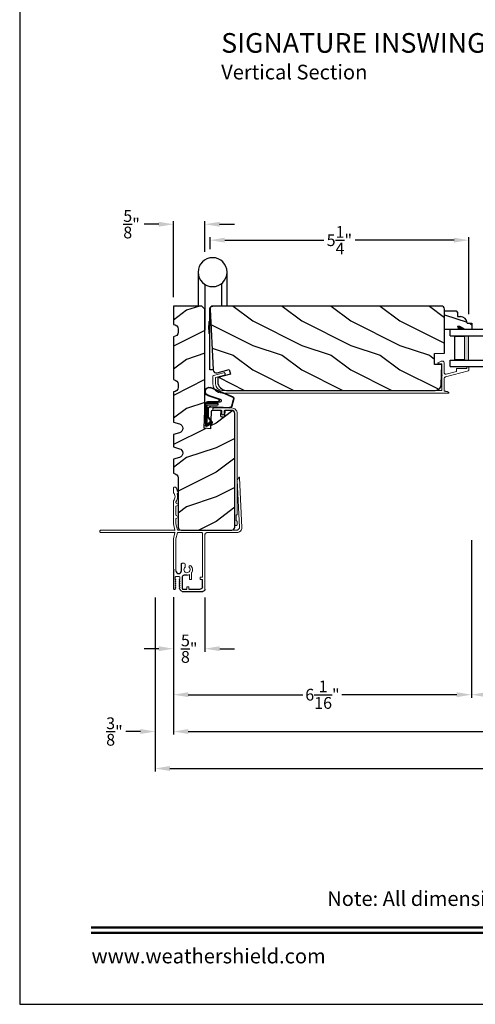
# Model space of a CAD drawing. Extents: x 34 to 136, y 0 to 44.
# Drawn here: x 34 to 43, y 0 to 20 of the extents above; entities that cross this region are included whole.
import ezdxf
from ezdxf.enums import TextEntityAlignment as Align

# ---------------------------------------------------------------- set-up
doc = ezdxf.new("R2010")
doc.units = 0
doc.header["$LTSCALE"] = 4
doc.header["$MEASUREMENT"] = 0
doc.header["$PDMODE"] = 3
doc.layers.get('0').update_dxf_attribs({"linetype": 'CONTINUOUS'})
doc.layers.get('DEFPOINTS').update_dxf_attribs({"color": 3, "linetype": 'CONTINUOUS'})
doc.layers.add('Dim', color=7, linetype='CONTINUOUS')
doc.styles.add('Arial', font='arial.ttf')
doc.styles.get("Standard").update_dxf_attribs({"font": 'arial.ttf'})
doc.dimstyles.get("Standard").update_dxf_attribs({"dimtxt": 0.24, "dimasz": 0.3, "dimexe": 0.0625, "dimexo": 0.18, "dimgap": 0.09, "dimtad": 0, "dimdec": 4, "dimzin": 0, "dimdsep": 46, "dimlunit": 4, "dimtxsty": 'STANDARD', "dimcen": 0, "dimadec": 0, "dimazin": 0, "dimtfac": 1, "dimtdec": 4, "dimtofl": 0, "dimtmove": 2, "dimatfit": 3, "dimfxl": 1, "dimtolj": 1, "dimtzin": 0, "dimarcsym": 0})

# ---------------------------------------------------------------- blocks, each defined once
blk = doc.blocks.new('A$C5B5C6C62')
for p, q in [((-0.265, 0.001), (-0.265, 0.69)), ((0.326, 0.69), (0.326, 0.001)), ((-0.147, 0.456), (-0.147, 0.001)), ((0.188, 0.441), (0.188, -0.492)), ((0.09, -1.298), (0.09, -0.078)), ((0.09, -0.312), (0.101, -0.312)), ((0.101, -0.312), (0.103, -0.314)), ((0.103, -0.314), (0.105, -0.319)), ((0.105, -0.319), (0.107, -0.327)), ((0.107, -0.327), (0.108, -0.338)), ((0.108, -0.338), (0.109, -0.352)), ((0.109, -0.352), (0.111, -0.368)), ((0.111, -0.368), (0.111, -0.386)), ((0.111, -0.386), (0.112, -0.406)), ((0.101, -0.56), (0.09, -0.56)), ((0.103, -0.558), (0.101, -0.56)), ((0.105, -0.553), (0.103, -0.558)), ((0.107, -0.545), (0.105, -0.553)), ((0.108, -0.534), (0.107, -0.545)), ((0.109, -0.52), (0.108, -0.534)), ((0.111, -0.504), (0.109, -0.52)), ((0.112, -0.466), (0.111, -0.486)), ((0.111, -0.486), (0.111, -0.504)), ((0.112, -0.406), (0.112, -0.426)), ((0.112, -0.426), (0.112, -0.446)), ((0.112, -0.446), (0.112, -0.466)), ((0.019, -1.298), (0.09, -1.298))]:
    blk.add_line(p, q)
blk.add_circle((0.031, 0.69), 0.295)
blk.add_arc((0.017, -0.071), 0.0727, 355.0116, 94.9884)
blk = doc.blocks.new('A$C38A35792')
at = {"linetype": 'Continuous'}
for p, q in [((-0.529, 0.636), (-0.063, 0.838)), ((-0.526, 0.629), (-0.071, 0.828)), ((-0.034, 0.674), (-0.262, 0.596)), ((-0.01, 0.671), (-0.216, 0.603)), ((-0.504, 0.463), (-0.539, 0.587)), ((-0.498, 0.464), (-0.532, 0.589)), ((-0.072, 0.45), (-0.453, 0.431)), ((-0.071, 0.443), (-0.453, 0.424)), ((-0.253, 0.537), (-0.001, 0.537)), ((-0.219, 0.485), (-0.219, 0.51)), ((-0.219, 0.51), (0.031, 0.51)), ((0.006, 0.485), (-0.219, 0.485)), ((-0.207, 0.544), (-0.001, 0.544)), ((0.006, 0.085), (0.006, 0.485)), ((0.031, 0.51), (0.031, 0.06)), ((0.039, 0.504), (0.039, 0.218)), ((-0.097, 0.133), (-0.031, 0.223)), ((-0.092, 0.129), (-0.025, 0.219)), ((-0.021, 0.251), (-0.021, 0.396)), ((-0.014, 0.251), (-0.014, 0.396)), ((0.039, 0.218), (0.031, 0.218)), ((0.039, 0.218), (0.031, 0.208)), ((0.039, 0.337), (0.046, 0.337)), ((0.046, 0.213), (0.039, 0.203)), ((0.039, 0.203), (0.039, 0.064)), ((0.046, 0.337), (0.046, 0.213)), ((0.009, 0.047), (-0.091, 0.104)), ((0.012, 0.053), (-0.088, 0.11)), ((-0.074, 0.14), (-0.063, 0.151)), ((0, 0.066), (-0.074, 0.14)), ((-0.063, 0.151), (0.006, 0.085)), ((0.016, 0.06), (0.015, 0.06))]:
    blk.add_line(p, q, dxfattribs=at)
for centre, radius, start, end in [((-0.039, 0.754), 0.0805, 274.0443, 113.1282), ((-0.039, 0.754), 0.0875, 289.403, 105.8521), ((-0.491, 0.603), 0.05, 138.914, 198.1984), ((-0.491, 0.603), 0.043, 138.8882, 198.1984), ((-0.207, 0.574), 0.03, 108.4009, 270), ((-0.456, 0.474), 0.05, 192.5307, 272.9999), ((-0.456, 0.474), 0.043, 192.5307, 272.9999), ((-0.253, 0.567), 0.03, 108.7987, 270), ((-0.069, 0.396), 0.0545, 0, 93.1403), ((-0.069, 0.396), 0.0475, 0, 93.0954), ((-0.001, 0.504), 0.04, 360, 90), ((-0.001, 0.504), 0.033, 360, 90), ((-0.069, 0.251), 0.0475, 323.4579, 360), ((-0.069, 0.251), 0.0545, 323.4579, 360), ((-0.081, 0.121), 0.02, 143.4579, 240.2549), ((-0.081, 0.121), 0.013, 143.4579, 240.2549), ((0.015, 0.08), 0.02, 225.0128, 270), ((0.019, 0.064), 0.02, 240.2549, 360), ((0.019, 0.064), 0.013, 240.2549, 342.9254), ((0.016, 0.075), 0.015, 270, 0)]:
    blk.add_arc(centre, radius, start, end, dxfattribs=at)
blk = doc.blocks.new('A$C6F9E5DBC')
at = {"linetype": 'Continuous', "lineweight": 18}
for p, q in [((-0.323, -0.019), (-0.312, 0)), ((-0.312, 0), (-0.298, 0.017)), ((-0.298, 0.017), (-0.281, 0.031)), ((-0.281, 0.031), (-0.262, 0.041)), ((-0.262, 0.041), (-0.241, 0.048)), ((-0.241, 0.048), (-0.219, 0.05)), ((-0.231, -0.001), (-0.219, 0)), ((-0.219, 0.05), (0.144, 0.05)), ((-0.066, 0), (-0.219, 0)), ((-0.066, -0.069), (-0.066, 0)), ((0.144, 0), (-0.016, 0)), ((-0.016, 0), (-0.016, -0.069)), ((0.144, 0.05), (0.154, 0.048)), ((0.154, 0.002), (0.144, 0)), ((0.154, 0.048), (0.162, 0.043)), ((0.162, 0.007), (0.154, 0.002)), ((0.162, 0.043), (0.167, 0.035)), ((0.167, 0.015), (0.162, 0.007)), ((0.167, 0.035), (0.169, 0.025)), ((0.169, 0.025), (0.167, 0.015)), ((-0.331, -0.062), (-0.329, -0.041)), ((-0.331, -2.119), (-0.331, -0.062)), ((-0.329, -0.041), (-0.323, -0.019)), ((-0.281, -0.062), (-0.28, -0.05)), ((-0.281, -0.062), (-0.281, -2.322)), ((-0.28, -0.05), (-0.276, -0.039)), ((-0.276, -0.039), (-0.271, -0.028)), ((-0.271, -0.028), (-0.263, -0.018)), ((-0.263, -0.018), (-0.253, -0.011)), ((-0.253, -0.011), (-0.243, -0.005)), ((-0.243, -0.005), (-0.231, -0.001)), ((-0.064, -0.078), (-0.066, -0.069)), ((-0.058, -0.086), (-0.064, -0.078)), ((-0.05, -0.092), (-0.058, -0.086)), ((-0.041, -0.094), (-0.05, -0.092)), ((-0.031, -0.092), (-0.041, -0.094)), ((-0.023, -0.086), (-0.031, -0.092)), ((-0.018, -0.078), (-0.023, -0.086)), ((-0.016, -0.069), (-0.018, -0.078)), ((-0.331, -2.121), (-0.331, -2.119)), ((-0.33, -2.123), (-0.331, -2.121)), ((-0.329, -2.124), (-0.33, -2.123)), ((-0.328, -2.126), (-0.329, -2.124)), ((-0.327, -2.127), (-0.328, -2.126)), ((-0.325, -2.128), (-0.327, -2.127)), ((-0.323, -2.129), (-0.325, -2.128)), ((-0.321, -2.129), (-0.323, -2.129)), ((-0.319, -2.129), (-0.321, -2.129)), ((-0.317, -2.129), (-0.319, -2.129)), ((-0.315, -2.129), (-0.317, -2.129)), ((-0.314, -2.13), (-0.315, -2.129)), ((-0.312, -2.132), (-0.314, -2.13)), ((-0.311, -2.133), (-0.312, -2.132)), ((-0.31, -2.135), (-0.311, -2.133)), ((-0.309, -2.137), (-0.31, -2.135)), ((-0.309, -2.139), (-0.309, -2.137)), ((-0.309, -2.243), (-0.309, -2.139)), ((-0.331, -2.261), (-0.33, -2.259)), ((-0.331, -2.263), (-0.331, -2.261)), ((-0.331, -2.322), (-0.331, -2.263)), ((-0.329, -2.332), (-0.331, -2.322)), ((-0.33, -2.259), (-0.329, -2.258)), ((-0.329, -2.258), (-0.328, -2.256)), ((-0.324, -2.34), (-0.329, -2.332)), ((-0.328, -2.256), (-0.327, -2.255)), ((-0.327, -2.255), (-0.325, -2.254)), ((-0.325, -2.254), (-0.323, -2.253)), ((-0.316, -2.346), (-0.324, -2.34)), ((-0.323, -2.253), (-0.321, -2.253)), ((-0.321, -2.253), (-0.319, -2.253)), ((-0.319, -2.253), (-0.317, -2.253)), ((-0.317, -2.253), (-0.315, -2.252)), ((-0.306, -2.347), (-0.316, -2.346)), ((-0.315, -2.252), (-0.314, -2.252)), ((-0.314, -2.252), (-0.312, -2.25)), ((-0.312, -2.25), (-0.311, -2.249)), ((-0.311, -2.249), (-0.31, -2.247)), ((-0.31, -2.247), (-0.309, -2.245)), ((-0.309, -2.245), (-0.309, -2.243)), ((-0.297, -2.346), (-0.306, -2.347)), ((-0.288, -2.34), (-0.297, -2.346)), ((-0.283, -2.332), (-0.288, -2.34)), ((-0.281, -2.322), (-0.283, -2.332))]:
    blk.add_line(p, q, dxfattribs=at)
blk = doc.blocks.new('A$C03EB1C05')
at = {"linetype": 'Continuous', "lineweight": 18}
for p, q in [((-1.392, -1.102), (-1.348, -0.09)), ((-1.348, -0.09), (-1.347, -0.087)), ((-1.347, -0.087), (-1.346, -0.084)), ((-1.346, -0.084), (-1.343, -0.082)), ((-1.343, -0.082), (-1.34, -0.081)), ((-1.3, -0.139), (-1.342, -1.104)), ((-1.34, -0.081), (-1.337, -0.08)), ((-1.337, -0.08), (-1.334, -0.081)), ((-1.334, -0.081), (-1.331, -0.083)), ((-1.331, -0.083), (-1.329, -0.085)), ((-1.329, -0.085), (-1.302, -0.133)), ((-1.302, -0.133), (-1.301, -0.134)), ((-1.301, -0.134), (-1.301, -0.134)), ((-1.301, -0.134), (-1.301, -0.135)), ((-1.301, -0.135), (-1.301, -0.136)), ((-1.301, -0.136), (-1.301, -0.137)), ((-1.301, -0.137), (-1.301, -0.137)), ((-1.301, -0.137), (-1.3, -0.138)), ((-1.3, -0.138), (-1.3, -0.139)), ((-0.105, -0.386), (-0.104, -0.385)), ((-0.105, -0.387), (-0.105, -0.386)), ((-0.105, -0.388), (-0.105, -0.387)), ((-0.104, -0.389), (-0.105, -0.388)), ((-0.104, -0.384), (-0.103, -0.383)), ((-0.104, -0.385), (-0.104, -0.384)), ((-0.104, -0.39), (-0.104, -0.389)), ((-0.103, -0.39), (-0.104, -0.39)), ((-0.103, -0.383), (-0.077, -0.357)), ((-0.077, -0.417), (-0.103, -0.39)), ((-0.077, -0.357), (-0.077, -0.356)), ((-0.077, -0.356), (-0.076, -0.356)), ((-0.076, -0.356), (-0.075, -0.355)), ((-0.075, -0.353), (-0.074, -0.352)), ((-0.075, -0.354), (-0.075, -0.353)), ((-0.075, -0.355), (-0.075, -0.354)), ((-0.074, -0.35), (-0.073, -0.344)), ((-0.074, -0.351), (-0.074, -0.35)), ((-0.074, -0.352), (-0.074, -0.351)), ((-0.073, -0.344), (-0.072, -0.337)), ((-0.072, -0.337), (-0.071, -0.331)), ((-0.071, -0.331), (-0.069, -0.325)), ((-0.069, -0.325), (-0.067, -0.318)), ((-0.067, -0.318), (-0.065, -0.312)), ((-0.065, -0.312), (-0.063, -0.306)), ((-0.063, -0.306), (-0.06, -0.3)), ((-0.06, -0.3), (-0.058, -0.296)), ((-0.058, -0.296), (-0.055, -0.292)), ((-0.055, -0.292), (-0.052, -0.289)), ((-0.052, -0.289), (-0.048, -0.286)), ((-0.048, -0.286), (-0.043, -0.284)), ((-0.043, -0.284), (-0.039, -0.282)), ((-0.039, -0.282), (-0.034, -0.282)), ((-0.034, -0.282), (-0.029, -0.281)), ((-0.029, -0.281), (-0.014, -0.283)), ((-0.002, -0.394), (-0.015, -0.413)), ((-0.014, -0.283), (-0.011, -0.283)), ((-0.011, -0.283), (-0.009, -0.284)), ((-0.009, -0.284), (-0.006, -0.286)), ((-0.006, -0.286), (-0.004, -0.288)), ((-0.004, -0.288), (-0.002, -0.29)), ((-0.002, -0.29), (-0.001, -0.293)), ((-0.001, -0.393), (-0.002, -0.394)), ((-0.001, -0.293), (0, -0.296)), ((0, -0.392), (-0.001, -0.393)), ((-0.001, -0.393), (-0.001, -0.393)), ((0, -0.296), (0, -0.298)), ((0, -0.298), (0, -0.388)), ((0, -0.388), (0, -0.389)), ((0, -0.389), (0, -0.389)), ((0, -0.389), (0, -0.39)), ((0, -0.39), (0, -0.391)), ((0, -0.391), (0, -0.392)), ((-0.082, -0.465), (-0.079, -0.446)), ((-0.082, -0.485), (-0.082, -0.465)), ((-0.08, -0.505), (-0.082, -0.485)), ((-0.076, -0.524), (-0.08, -0.505)), ((-0.079, -0.446), (-0.075, -0.427)), ((-0.076, -0.418), (-0.077, -0.417)), ((-0.076, -0.419), (-0.076, -0.418)), ((-0.075, -0.42), (-0.076, -0.419)), ((-0.07, -0.543), (-0.076, -0.524)), ((-0.075, -0.421), (-0.075, -0.42)), ((-0.074, -0.423), (-0.075, -0.421)), ((-0.075, -0.427), (-0.074, -0.425)), ((-0.074, -0.424), (-0.074, -0.423)), ((-0.074, -0.425), (-0.074, -0.424)), ((-0.061, -0.561), (-0.07, -0.543)), ((-0.051, -0.578), (-0.061, -0.561)), ((-0.051, -0.579), (-0.051, -0.578)), ((-0.051, -0.578), (-0.051, -0.578)), ((-0.05, -0.58), (-0.051, -0.579)), ((-0.05, -0.581), (-0.05, -0.58)), ((-0.05, -0.58), (-0.05, -0.58)), ((-0.05, -0.582), (-0.05, -0.581)), ((-0.05, -0.583), (-0.05, -0.582)), ((-0.05, -0.582), (-0.05, -0.582)), ((-0.05, -0.598), (-0.05, -0.583)), ((-0.05, -0.599), (-0.05, -0.598)), ((-0.05, -0.601), (-0.05, -0.599)), ((-0.05, -0.602), (-0.05, -0.601)), ((-0.03, -0.455), (-0.032, -0.477)), ((-0.032, -0.477), (-0.03, -0.5)), ((-0.024, -0.433), (-0.03, -0.455)), ((-0.03, -0.5), (-0.024, -0.521)), ((-0.015, -0.413), (-0.024, -0.433)), ((-0.024, -0.521), (-0.015, -0.542)), ((-0.015, -0.542), (-0.002, -0.56)), ((-0.002, -0.56), (-0.001, -0.561)), ((-0.001, -0.561), (-0.001, -0.562)), ((-0.001, -0.562), (0, -0.562)), ((0, -0.562), (0, -0.563)), ((0, -0.563), (0, -0.564)), ((0, -0.564), (0, -0.565)), ((0, -0.565), (0, -0.566)), ((0, -0.566), (0, -0.567)), ((0, -0.567), (0, -1.031)), ((-0.102, -0.636), (-0.101, -0.634)), ((-0.102, -0.637), (-0.102, -0.636)), ((-0.102, -0.638), (-0.102, -0.637)), ((-0.101, -0.639), (-0.102, -0.638)), ((-0.101, -0.634), (-0.1, -0.633)), ((-0.1, -0.64), (-0.101, -0.639)), ((-0.1, -0.633), (-0.099, -0.633)), ((-0.099, -0.641), (-0.1, -0.64)), ((-0.099, -0.633), (-0.055, -0.607)), ((-0.055, -0.667), (-0.099, -0.641)), ((-0.055, -0.607), (-0.053, -0.606)), ((-0.053, -0.668), (-0.055, -0.667)), ((-0.053, -0.606), (-0.052, -0.605)), ((-0.052, -0.669), (-0.053, -0.668)), ((-0.052, -0.604), (-0.051, -0.603)), ((-0.052, -0.605), (-0.052, -0.604)), ((-0.052, -0.67), (-0.052, -0.669)), ((-0.051, -0.671), (-0.052, -0.67)), ((-0.051, -0.603), (-0.05, -0.602)), ((-0.05, -0.672), (-0.051, -0.671)), ((-0.05, -0.673), (-0.05, -0.672)), ((-0.05, -0.674), (-0.05, -0.673)), ((-0.05, -0.676), (-0.05, -0.674)), ((-0.05, -0.848), (-0.05, -0.676)), ((-0.102, -0.886), (-0.101, -0.884)), ((-0.102, -0.887), (-0.102, -0.886)), ((-0.102, -0.888), (-0.102, -0.887)), ((-0.101, -0.889), (-0.102, -0.888)), ((-0.101, -0.884), (-0.1, -0.883)), ((-0.1, -0.89), (-0.101, -0.889)), ((-0.1, -0.883), (-0.099, -0.883)), ((-0.099, -0.891), (-0.1, -0.89)), ((-0.099, -0.883), (-0.055, -0.857)), ((-0.055, -0.917), (-0.099, -0.891)), ((-0.055, -0.857), (-0.053, -0.856)), ((-0.053, -0.918), (-0.055, -0.917)), ((-0.053, -0.856), (-0.052, -0.855)), ((-0.052, -0.919), (-0.053, -0.918)), ((-0.052, -0.854), (-0.051, -0.853)), ((-0.052, -0.855), (-0.052, -0.854)), ((-0.052, -0.92), (-0.052, -0.919)), ((-0.051, -0.921), (-0.052, -0.92)), ((-0.051, -0.853), (-0.05, -0.852)), ((-0.05, -0.922), (-0.051, -0.921)), ((-0.05, -0.849), (-0.05, -0.848)), ((-0.05, -0.851), (-0.05, -0.849)), ((-0.05, -0.852), (-0.05, -0.851)), ((-0.05, -0.923), (-0.05, -0.922)), ((-0.05, -0.924), (-0.05, -0.923)), ((-0.05, -0.926), (-0.05, -0.924)), ((-0.05, -1.026), (-0.05, -0.926)), ((-1.391, -1.122), (-1.392, -1.102)), ((-1.386, -1.141), (-1.391, -1.122)), ((-1.377, -1.159), (-1.386, -1.141)), ((-1.364, -1.175), (-1.377, -1.159)), ((-1.349, -1.188), (-1.364, -1.175)), ((-1.331, -1.198), (-1.349, -1.188)), ((-1.342, -1.104), (-1.342, -1.114)), ((-1.342, -1.114), (-1.339, -1.124)), ((-1.339, -1.124), (-1.335, -1.133)), ((-1.335, -1.133), (-1.328, -1.141)), ((-1.312, -1.204), (-1.331, -1.198)), ((-1.328, -1.141), (-1.321, -1.147)), ((-1.321, -1.147), (-1.312, -1.152)), ((-1.312, -1.152), (-1.302, -1.155)), ((-1.302, -1.155), (-1.292, -1.156)), ((-1.292, -1.156), (-0.088, -1.156)), ((-0.085, -1.155), (-0.083, -1.155)), ((-0.083, -1.155), (-0.082, -1.154)), ((-0.082, -1.154), (-0.081, -1.152)), ((-0.081, -1.152), (-0.08, -1.151)), ((-0.08, -1.151), (-0.079, -1.149)), ((-0.079, -1.148), (-0.05, -1.028)), ((-0.079, -1.149), (-0.079, -1.148)), ((-0.05, -1.027), (-0.05, -1.026)), ((-0.05, -1.026), (-0.05, -1.026)), ((-0.05, -1.026), (-0.05, -1.026)), ((-0.05, -1.026), (-0.05, -1.026)), ((-0.05, -1.028), (-0.05, -1.027)), ((-0.05, -1.027), (-0.05, -1.027)), ((-0.05, -1.027), (-0.05, -1.027)), ((-0.05, -1.027), (-0.05, -1.027)), ((0, -1.031), (-0.029, -1.156)), ((-0.029, -1.156), (-0.029, -1.166)), ((-0.029, -1.166), (-0.021, -1.157)), ((-0.029, -1.196), (-0.029, -1.206)), ((-0.021, -1.205), (-0.029, -1.196)), ((-0.021, -1.157), (-0.02, -1.157)), ((-0.02, -1.157), (-0.019, -1.156)), ((-0.02, -1.157), (-0.02, -1.157)), ((-0.02, -1.157), (-0.02, -1.157)), ((-0.019, -1.156), (-0.019, -1.156)), ((-0.019, -1.156), (-0.018, -1.156)), ((-0.018, -1.156), (-0.018, -1.156)), ((-0.018, -1.156), (-0.017, -1.156)), ((-0.017, -1.156), (1.475, -1.156)), ((1.475, -1.156), (1.485, -1.158)), ((1.485, -1.158), (1.493, -1.163)), ((1.493, -1.199), (1.485, -1.204)), ((1.493, -1.163), (1.499, -1.171)), ((1.499, -1.191), (1.493, -1.199)), ((1.499, -1.171), (1.5, -1.181)), ((1.5, -1.181), (1.499, -1.191)), ((-1.292, -1.206), (-1.312, -1.204)), ((-0.69, -1.206), (-1.292, -1.206)), ((-0.681, -1.207), (-0.69, -1.206)), ((-0.671, -1.21), (-0.681, -1.207)), ((-0.663, -1.214), (-0.671, -1.21)), ((-0.655, -1.221), (-0.663, -1.214)), ((-0.649, -1.228), (-0.655, -1.221)), ((-0.644, -1.237), (-0.649, -1.228)), ((-0.641, -1.246), (-0.644, -1.237)), ((-0.64, -1.256), (-0.641, -1.246)), ((-0.64, -1.236), (-0.64, -1.936)), ((-0.64, -2.361), (-0.64, -1.256)), ((-0.59, -1.219), (-0.589, -1.216)), ((-0.59, -1.222), (-0.59, -1.219)), ((-0.59, -2.116), (-0.59, -1.222)), ((-0.589, -1.216), (-0.588, -1.213)), ((-0.588, -1.213), (-0.586, -1.211)), ((-0.586, -1.211), (-0.583, -1.209)), ((-0.583, -1.209), (-0.581, -1.207)), ((-0.581, -1.207), (-0.578, -1.206)), ((-0.578, -1.206), (-0.575, -1.206)), ((-0.575, -1.206), (-0.088, -1.206)), ((-0.088, -1.206), (-0.087, -1.206)), ((-0.087, -1.206), (-0.085, -1.207)), ((-0.085, -1.207), (-0.083, -1.207)), ((-0.083, -1.207), (-0.082, -1.208)), ((-0.082, -1.208), (-0.081, -1.21)), ((-0.081, -1.21), (-0.08, -1.211)), ((-0.08, -1.211), (-0.079, -1.213)), ((-0.079, -1.213), (-0.079, -1.214)), ((-0.079, -1.214), (-0.05, -1.334)), ((-0.05, -1.334), (-0.05, -1.335)), ((-0.05, -1.335), (-0.05, -1.335)), ((-0.05, -1.335), (-0.05, -1.335)), ((-0.05, -1.335), (-0.05, -1.335)), ((-0.05, -1.335), (-0.05, -1.336)), ((-0.05, -1.336), (-0.05, -1.988)), ((-0.05, -1.336), (-0.05, -1.336)), ((-0.05, -1.336), (-0.05, -1.336)), ((-0.05, -1.336), (-0.05, -1.336)), ((-0.029, -1.206), (0, -1.331)), ((-0.02, -1.205), (-0.021, -1.205)), ((-0.019, -1.206), (-0.02, -1.205)), ((-0.02, -1.205), (-0.02, -1.205)), ((-0.02, -1.205), (-0.02, -1.205)), ((-0.018, -1.206), (-0.019, -1.206)), ((-0.019, -1.206), (-0.019, -1.206)), ((-0.017, -1.206), (-0.018, -1.206)), ((-0.018, -1.206), (-0.018, -1.206)), ((1.475, -1.206), (-0.017, -1.206)), ((0, -1.331), (0, -1.951)), ((1.485, -1.204), (1.475, -1.206)), ((-0.235, -1.913), (-0.235, -1.85)), ((-0.545, -2.161), (-0.545, -2.116)), ((-0.37, -2.161), (-0.37, -2.022)), ((-0.37, -2.161), (-0.325, -2.161)), ((-0.325, -2.161), (-0.325, -2.063)), ((-0.316, -2.356), (-0.316, -2.311)), ((-0.271, -2.311), (-0.316, -2.311)), ((-0.271, -2.356), (-0.271, -2.311))]:
    blk.add_line(p, q, dxfattribs=at)
at = {"lineweight": 18}
for p, q in [((-0.18, -1.83), (-0.215, -1.83)), ((-0.545, -2.116), (-0.59, -2.116)), ((-0.545, -2.161), (-0.59, -2.161)), ((-0.116, -2.103), (-0.052, -2.103))]:
    blk.add_line(p, q, dxfattribs=at)
at = {"linetype": 'Continuous'}
for p, q in [((-0.16, -1.988), (-0.16, -1.85)), ((-0.156, -2.009), (-0.16, -1.988)), ((-0.05, -1.988), (-0.054, -2.009)), ((0, -1.951), (-0.012, -1.963)), ((-0.012, -1.963), (0, -1.975)), ((0, -1.975), (0, -2.345)), ((-0.59, -2.311), (-0.59, -2.161)), ((-0.281, -2.075), (-0.225, -2.075)), ((-0.225, -2.075), (-0.215, -2.076)), ((-0.215, -2.076), (-0.205, -2.079)), ((-0.205, -2.079), (-0.197, -2.083)), ((-0.197, -2.083), (-0.189, -2.09)), ((-0.189, -2.09), (-0.183, -2.097)), ((-0.183, -2.097), (-0.178, -2.106)), ((-0.178, -2.106), (-0.176, -2.115)), ((-0.176, -2.115), (-0.175, -2.125)), ((-0.175, -2.125), (-0.175, -2.346)), ((-0.144, -2.027), (-0.156, -2.009)), ((-0.126, -2.039), (-0.144, -2.027)), ((-0.105, -2.043), (-0.126, -2.039)), ((-0.084, -2.039), (-0.105, -2.043)), ((-0.066, -2.027), (-0.084, -2.039)), ((-0.054, -2.009), (-0.066, -2.027)), ((-0.18, -2.406), (-0.595, -2.406)), ((-0.316, -2.356), (-0.545, -2.356)), ((-0.185, -2.356), (-0.271, -2.356)), ((-0.183, -2.356), (-0.185, -2.356)), ((-0.181, -2.355), (-0.183, -2.356)), ((-0.179, -2.354), (-0.181, -2.355)), ((-0.177, -2.353), (-0.179, -2.354)), ((-0.176, -2.352), (-0.177, -2.353)), ((-0.175, -2.35), (-0.176, -2.352)), ((-0.175, -2.346), (-0.175, -2.348)), ((-0.175, -2.348), (-0.175, -2.35)), ((-0.037, -2.354), (-0.038, -2.351)), ((-0.033, -2.358), (-0.037, -2.354)), ((-0.027, -2.36), (-0.033, -2.358)), ((-0.013, -2.361), (-0.027, -2.36)), ((-0.008, -2.359), (-0.013, -2.361)), ((-0.003, -2.355), (-0.008, -2.359)), ((-0.001, -2.351), (-0.003, -2.355)), ((0, -2.345), (-0.001, -2.351))]:
    blk.add_line(p, q, dxfattribs=at)
at = {"color": 7, "linetype": 'Continuous', "lineweight": 18}
for p, q in [((-0.136, -2.202), (-0.118, -2.172)), ((-0.125, -2.202), (-0.136, -2.202)), ((-0.132, -2.16), (-0.132, -2.119)), ((-0.125, -2.16), (-0.132, -2.16)), ((-0.05, -2.172), (-0.033, -2.202)), ((-0.036, -2.16), (-0.043, -2.16)), ((-0.033, -2.202), (-0.043, -2.202)), ((-0.036, -2.119), (-0.036, -2.16)), ((-0.14, -2.378), (-0.118, -2.34)), ((-0.136, -2.244), (-0.118, -2.214)), ((-0.125, -2.244), (-0.136, -2.244)), ((-0.136, -2.286), (-0.118, -2.256)), ((-0.125, -2.286), (-0.136, -2.286)), ((-0.136, -2.328), (-0.118, -2.298)), ((-0.125, -2.328), (-0.136, -2.328)), ((-0.05, -2.214), (-0.033, -2.244)), ((-0.05, -2.256), (-0.033, -2.286)), ((-0.05, -2.298), (-0.033, -2.328)), ((-0.05, -2.34), (-0.038, -2.351)), ((-0.033, -2.244), (-0.043, -2.244)), ((-0.033, -2.286), (-0.043, -2.286)), ((-0.033, -2.328), (-0.043, -2.328))]:
    blk.add_line(p, q, dxfattribs=at)
at = {"lineweight": 18}
for centre, radius, start, end in [((-0.275, -1.962), 0.113, 136.1918, 211.9374), ((-0.341, -1.904), 0.0255, 330, 150), ((-0.275, -1.962), 0.063, 134.1786, 51.6315), ((-0.215, -1.85), 0.02, 90, 180), ((-0.275, -1.962), 0.113, 243.2308, 273.1049)]:
    blk.add_arc(centre, radius, start, end, dxfattribs=at)
blk.add_arc((-0.18, -1.85), 0.02, 0, 90)
at = {"color": 7, "linetype": 'Continuous', "lineweight": 18}
for centre, radius, start, end in [((-0.116, -2.119), 0.016, 90.0033, 180), ((-0.125, -2.168), 0.008, 329.9994, 89.9947), ((-0.125, -2.21), 0.008, 330.0006, 89.9923), ((-0.052, -2.119), 0.016, 0, 90.0051), ((-0.043, -2.168), 0.008, 89.9885, 210.0006), ((-0.043, -2.21), 0.008, 89.9909, 209.9994), ((-0.201, -2.334), 0.0751, 286.1905, 324.289), ((-0.125, -2.252), 0.008, 329.9994, 89.9947), ((-0.125, -2.294), 0.008, 330.0006, 89.9923), ((-0.125, -2.336), 0.008, 329.9994, 89.9947), ((-0.043, -2.252), 0.008, 89.9885, 210.0006), ((-0.043, -2.294), 0.008, 89.9909, 209.9994), ((-0.043, -2.336), 0.008, 89.9885, 210.0006)]:
    blk.add_arc(centre, radius, start, end, dxfattribs=at)
at = {"linetype": 'Continuous'}
for centre in [(-0.595, -2.361), (-0.545, -2.311)]:
    blk.add_arc(centre, 0.045, 180, 270, dxfattribs=at)
blk = doc.blocks.new('A$C236D31C9')
at = {"linetype": 'Continuous', "lineweight": 18}
for p, q in [((0, -0.148), (0.003, -0.138)), ((0, -0.347), (0, -0.148)), ((0.003, -0.138), (0.008, -0.129)), ((0.008, -0.129), (0.016, -0.121)), ((0.016, -0.121), (0.024, -0.115)), ((0.024, -0.115), (0.034, -0.112)), ((0.034, -0.112), (0.045, -0.111)), ((0.045, -0.111), (0.055, -0.112)), ((0.051, -0.173), (0.05, -0.175)), ((0.05, -0.175), (0.05, -0.177)), ((0.05, -0.177), (0.05, -0.389)), ((0.052, -0.171), (0.051, -0.173)), ((0.053, -0.17), (0.052, -0.171)), ((0.054, -0.168), (0.053, -0.17)), ((0.056, -0.167), (0.054, -0.168)), ((0.055, -0.112), (0.065, -0.116)), ((0.058, -0.167), (0.056, -0.167)), ((0.06, -0.167), (0.058, -0.167)), ((0.115, -0.167), (0.06, -0.167)), ((0.065, -0.116), (0.121, -0.144)), ((0.119, -0.166), (0.115, -0.167)), ((0.123, -0.164), (0.119, -0.166)), ((0.121, -0.144), (0.124, -0.146)), ((0.126, -0.161), (0.123, -0.164)), ((0.124, -0.146), (0.126, -0.15)), ((0.126, -0.15), (0.127, -0.153)), ((0.127, -0.157), (0.126, -0.161)), ((0.127, -0.153), (0.127, -0.157)), ((-0.5, -0.228), (-0.499, -0.226)), ((-0.5, -0.23), (-0.5, -0.228)), ((-0.5, -0.298), (-0.5, -0.23)), ((-0.5, -0.299), (-0.5, -0.298)), ((-0.499, -0.301), (-0.5, -0.299)), ((-0.499, -0.226), (-0.498, -0.224)), ((-0.499, -0.302), (-0.499, -0.301)), ((-0.498, -0.304), (-0.499, -0.302)), ((-0.498, -0.224), (-0.497, -0.223)), ((-0.497, -0.305), (-0.498, -0.304)), ((-0.497, -0.223), (-0.496, -0.221)), ((-0.496, -0.306), (-0.497, -0.305)), ((-0.496, -0.221), (-0.494, -0.221)), ((-0.494, -0.307), (-0.496, -0.306)), ((-0.494, -0.221), (-0.492, -0.22)), ((-0.493, -0.307), (-0.494, -0.307)), ((-0.024, -0.434), (-0.493, -0.307)), ((-0.492, -0.22), (-0.49, -0.22)), ((-0.49, -0.22), (-0.47, -0.22)), ((-0.47, -0.22), (-0.468, -0.22)), ((-0.468, -0.22), (-0.466, -0.221)), ((-0.466, -0.221), (-0.464, -0.221)), ((-0.464, -0.221), (-0.463, -0.223)), ((-0.463, -0.223), (-0.462, -0.224)), ((-0.462, -0.224), (-0.461, -0.226)), ((-0.461, -0.226), (-0.46, -0.228)), ((-0.46, -0.228), (-0.46, -0.23)), ((-0.46, -0.23), (-0.46, -0.26)), ((-0.46, -0.26), (-0.27, -0.26)), ((-0.27, -0.26), (-0.266, -0.26)), ((-0.266, -0.26), (-0.262, -0.261)), ((-0.262, -0.261), (-0.259, -0.263)), ((-0.259, -0.263), (-0.256, -0.266)), ((-0.256, -0.266), (-0.253, -0.269)), ((-0.253, -0.269), (-0.252, -0.272)), ((-0.252, -0.272), (-0.25, -0.276)), ((-0.25, -0.276), (-0.25, -0.28)), ((-0.25, -0.28), (-0.25, -0.321)), ((-0.25, -0.321), (-0.04, -0.378)), ((-0.04, -0.378), (-0.033, -0.379)), ((-0.033, -0.379), (-0.026, -0.379)), ((-0.026, -0.379), (-0.019, -0.377)), ((-0.019, -0.377), (-0.013, -0.373)), ((-0.013, -0.373), (-0.007, -0.368)), ((-0.007, -0.368), (-0.003, -0.362)), ((-0.003, -0.362), (-0.001, -0.355)), ((-0.001, -0.355), (0, -0.347)), ((0.041, -0.395), (0.04, -0.399)), ((0.04, -0.399), (0.041, -0.402)), ((0.043, -0.392), (0.041, -0.395)), ((0.046, -0.389), (0.043, -0.392)), ((0.05, -0.389), (0.046, -0.389)), ((4.464, -0.375), (4.465, -0.365)), ((4.467, -0.384), (4.464, -0.375)), ((4.465, -0.365), (4.469, -0.356)), ((4.474, -0.391), (4.467, -0.384)), ((4.469, -0.356), (4.477, -0.35)), ((4.483, -0.396), (4.474, -0.391)), ((4.477, -0.35), (4.486, -0.347)), ((4.659, -0.443), (4.483, -0.396)), ((4.486, -0.347), (4.496, -0.348)), ((4.496, -0.348), (4.702, -0.403)), ((-0.019, -0.436), (-0.024, -0.434)), ((-0.014, -0.439), (-0.019, -0.436)), ((-0.01, -0.442), (-0.014, -0.439)), ((-0.007, -0.446), (-0.01, -0.442)), ((-0.004, -0.45), (-0.007, -0.446)), ((-0.002, -0.455), (-0.004, -0.45)), ((0, -0.46), (-0.002, -0.455)), ((0, -0.465), (0, -0.46)), ((0, -0.723), (0, -0.465)), ((0.041, -0.402), (0.043, -0.406)), ((0.043, -0.406), (0.046, -0.408)), ((0.046, -0.408), (0.05, -0.409)), ((0.05, -0.409), (0.05, -0.709)), ((4.659, -0.577), (4.659, -0.443)), ((4.702, -0.403), (4.705, -0.404)), ((4.705, -0.404), (4.707, -0.405)), ((4.707, -0.405), (4.709, -0.407)), ((4.709, -0.407), (4.711, -0.409)), ((4.711, -0.409), (4.712, -0.411)), ((4.712, -0.411), (4.713, -0.413)), ((4.713, -0.413), (4.714, -0.416)), ((4.714, -0.416), (4.714, -0.418)), ((4.714, -0.418), (4.714, -0.577)), ((-0.079, -0.743), (-0.09, -0.748)), ((4.526, -0.765), (-0.09, -0.765)), ((-0.069, -0.738), (-0.079, -0.743)), ((-0.058, -0.734), (-0.069, -0.738)), ((-0.046, -0.731), (-0.058, -0.734)), ((-0.035, -0.728), (-0.046, -0.731)), ((-0.023, -0.726), (-0.035, -0.728)), ((-0.012, -0.724), (-0.023, -0.726)), ((0, -0.723), (-0.012, -0.724)), ((0.05, -0.709), (4.526, -0.709))]:
    blk.add_line(p, q, dxfattribs=at)
for centre, radius, start, end in [((4.526, -0.577), 0.188, 270, 0), ((4.526, -0.577), 0.133, 270, 0), ((-0.084, -0.756), 0.00964, 123.916, 244.0651)]:
    blk.add_arc(centre, radius, start, end, dxfattribs=at)
blk = doc.blocks.new('*D279')
at = {"layer": 'DEFPOINTS', "color": 0, "transparency": 16777216}
for p in [(37.879, 15.561), (37.879, 15.199), (43.151, 13.871)]:
    blk.add_point(p, dxfattribs=at)
at = {"layer": 'Dim', "color": 0, "lineweight": -2, "transparency": 16777216}
for p, q in [((37.879, 15.379), (37.879, 15.623)), ((38.179, 15.561), (40.196, 15.561)), ((42.851, 15.561), (40.834, 15.561)), ((43.151, 14.051), (43.151, 15.623))]:
    blk.add_line(p, q, dxfattribs=at)
at = {"layer": 'Dim', "color": 0, "transparency": 16777216}
for points in [[(38.179, 15.611), (38.179, 15.511), (37.879, 15.561)], [(42.851, 15.611), (42.851, 15.511), (43.151, 15.561)]]:
    blk.add_solid(points, dxfattribs=at)
at = {"layer": 'Dim', "color": 0, "transparency": 16777216, "insert": (40.515, 15.561), "char_height": 0.24, "attachment_point": 5}
blk.add_mtext('\\A1;5{\\H1.000000x;\\S1/4;}"', dxfattribs=at)
blk = doc.blocks.new('*D283')
at = {"layer": 'DEFPOINTS', "color": 0, "transparency": 16777216}
for p in [(37.134, 8.468), (37.776, 8.462), (37.776, 7.242)]:
    blk.add_point(p, dxfattribs=at)
at = {"layer": 'Dim', "color": 0, "lineweight": -2, "transparency": 16777216}
for p, q in [((37.134, 8.288), (37.134, 7.179)), ((37.776, 8.282), (37.776, 7.179)), ((36.834, 7.242), (36.534, 7.242)), ((38.076, 7.242), (38.376, 7.242))]:
    blk.add_line(p, q, dxfattribs=at)
at = {"layer": 'Dim', "color": 0, "transparency": 16777216}
for points in [[(36.834, 7.292), (36.834, 7.192), (37.134, 7.242)], [(38.076, 7.292), (38.076, 7.192), (37.776, 7.242)]]:
    blk.add_solid(points, dxfattribs=at)
at = {"layer": 'Dim', "color": 0, "transparency": 16777216, "insert": (37.455, 7.242), "char_height": 0.24, "attachment_point": 5}
blk.add_mtext('\\A1;{\\H1.000000x;\\S5/8;}"', dxfattribs=at)
blk = doc.blocks.new('*D284')
at = {"layer": 'DEFPOINTS', "color": 0, "transparency": 16777216}
for p in [(37.134, 8.468), (63.997, 8.468), (63.997, 5.555)]:
    blk.add_point(p, dxfattribs=at)
at = {"layer": 'Dim', "color": 0, "lineweight": -2, "transparency": 16777216}
for p, q in [((37.134, 8.288), (37.134, 5.493)), ((63.997, 8.288), (63.997, 5.493)), ((37.434, 5.555), (48.92, 5.555)), ((63.697, 5.555), (52.211, 5.555))]:
    blk.add_line(p, q, dxfattribs=at)
at = {"layer": 'Dim', "color": 0, "transparency": 16777216}
for points in [[(37.434, 5.605), (37.434, 5.505), (37.134, 5.555)], [(63.697, 5.605), (63.697, 5.505), (63.997, 5.555)]]:
    blk.add_solid(points, dxfattribs=at)
at = {"layer": 'Dim', "color": 0, "transparency": 16777216, "insert": (50.566, 5.555), "char_height": 0.24, "attachment_point": 5}
blk.add_mtext('\\A1;JAMB / UNIT WIDTH', dxfattribs=at)
blk = doc.blocks.new('*D285')
at = {"layer": 'DEFPOINTS', "color": 0, "transparency": 16777216}
for p in [(36.76, 8.462), (64.372, 8.468), (64.372, 4.802)]:
    blk.add_point(p, dxfattribs=at)
at = {"layer": 'Dim', "color": 0, "lineweight": -2, "transparency": 16777216}
for p, q in [((36.76, 8.282), (36.76, 4.74)), ((64.372, 8.288), (64.372, 4.74)), ((37.06, 4.802), (48.463, 4.802)), ((64.072, 4.802), (52.669, 4.802))]:
    blk.add_line(p, q, dxfattribs=at)
at = {"layer": 'Dim', "color": 0, "transparency": 16777216}
for points in [[(37.06, 4.852), (37.06, 4.752), (36.76, 4.802)], [(64.072, 4.852), (64.072, 4.752), (64.372, 4.802)]]:
    blk.add_solid(points, dxfattribs=at)
at = {"layer": 'Dim', "color": 0, "transparency": 16777216, "insert": (50.566, 4.802), "char_height": 0.24, "attachment_point": 5}
blk.add_mtext('\\A1;ROUGH OPENING WIDTH', dxfattribs=at)
blk = doc.blocks.new('*D286')
at = {"layer": 'DEFPOINTS', "color": 0, "transparency": 16777216}
for p in [(36.76, 8.462), (37.134, 8.468), (36.76, 5.555)]:
    blk.add_point(p, dxfattribs=at)
at = {"layer": 'Dim', "color": 0, "lineweight": -2, "transparency": 16777216}
for p, q in [((36.76, 8.282), (36.76, 5.493)), ((37.134, 8.288), (37.134, 5.493)), ((36.46, 5.555), (36.16, 5.555)), ((37.434, 5.555), (37.734, 5.555))]:
    blk.add_line(p, q, dxfattribs=at)
at = {"layer": 'Dim', "color": 0, "transparency": 16777216}
for points in [[(36.46, 5.605), (36.46, 5.505), (36.76, 5.555)], [(37.434, 5.605), (37.434, 5.505), (37.134, 5.555)]]:
    blk.add_solid(points, dxfattribs=at)
at = {"layer": 'Dim', "color": 0, "transparency": 16777216, "insert": (35.931, 5.555), "char_height": 0.24, "attachment_point": 5}
blk.add_mtext('\\A1;{\\H1.000000x;\\S3/8;}"', dxfattribs=at)
blk = doc.blocks.new('*D321')
at = {"layer": 'DEFPOINTS', "color": 0, "transparency": 16777216}
for p in [(37.134, 15.885), (37.775, 15.142), (37.134, 14.22)]:
    blk.add_point(p, dxfattribs=at)
at = {"layer": 'Dim', "color": 0, "lineweight": -2, "transparency": 16777216}
for p, q in [((36.834, 15.885), (36.534, 15.885)), ((37.134, 14.4), (37.134, 15.947)), ((37.775, 15.322), (37.775, 15.947)), ((38.075, 15.885), (38.375, 15.885))]:
    blk.add_line(p, q, dxfattribs=at)
at = {"layer": 'Dim', "color": 0, "transparency": 16777216}
for points in [[(36.834, 15.935), (36.834, 15.835), (37.134, 15.885)], [(38.075, 15.935), (38.075, 15.835), (37.775, 15.885)]]:
    blk.add_solid(points, dxfattribs=at)
at = {"layer": 'Dim', "color": 0, "transparency": 16777216, "insert": (36.28, 15.885), "char_height": 0.24, "attachment_point": 5}
blk.add_mtext('\\A1;{\\H1.000000x;\\S5/8;}"', dxfattribs=at)
blk = doc.blocks.new('*D329')
at = {"layer": 'DEFPOINTS', "color": 0, "transparency": 16777216}
for p in [(43.206, 9.629), (37.134, 8.468), (43.206, 6.305)]:
    blk.add_point(p, dxfattribs=at)
at = {"layer": 'Dim', "color": 0, "lineweight": -2, "transparency": 16777216}
for p, q in [((43.206, 9.449), (43.206, 6.243)), ((37.134, 8.288), (37.134, 6.243)), ((37.434, 6.305), (39.773, 6.305)), ((42.906, 6.305), (40.567, 6.305))]:
    blk.add_line(p, q, dxfattribs=at)
at = {"layer": 'Dim', "color": 0, "transparency": 16777216}
for points in [[(37.434, 6.355), (37.434, 6.255), (37.134, 6.305)], [(42.906, 6.355), (42.906, 6.255), (43.206, 6.305)]]:
    blk.add_solid(points, dxfattribs=at)
at = {"layer": 'Dim', "color": 0, "transparency": 16777216, "insert": (40.17, 6.305), "char_height": 0.24, "attachment_point": 5}
blk.add_mtext('\\A1;6{\\H1.000000x;\\S1/16;}"', dxfattribs=at)
blk = doc.blocks.new('*D330')
at = {"layer": 'DEFPOINTS', "color": 0, "transparency": 16777216}
for p in [(43.206, 9.629), (45.179, 9.631), (45.179, 6.305)]:
    blk.add_point(p, dxfattribs=at)
at = {"layer": 'Dim', "color": 0, "lineweight": -2, "transparency": 16777216}
for p, q in [((43.206, 9.449), (43.206, 6.243)), ((45.179, 9.451), (45.179, 6.243)), ((43.506, 6.305), (43.778, 6.305)), ((44.879, 6.305), (44.607, 6.305))]:
    blk.add_line(p, q, dxfattribs=at)
at = {"layer": 'Dim', "color": 0, "transparency": 16777216}
for points in [[(43.506, 6.355), (43.506, 6.255), (43.206, 6.305)], [(44.879, 6.355), (44.879, 6.255), (45.179, 6.305)]]:
    blk.add_solid(points, dxfattribs=at)
at = {"layer": 'Dim', "color": 0, "transparency": 16777216, "insert": (44.192, 6.305), "char_height": 0.24, "attachment_point": 5}
blk.add_mtext('\\A1;DLO', dxfattribs=at)
blk = doc.blocks.new('WARM EDGE SPACER')
at = {"lineweight": 18}
h = blk.add_hatch(color=256, dxfattribs=at)
h.paths.add_polyline_path([(-0.375, 0), (-0.089, 0), (-0.089, 0.5), (-0.375, 0.5)])
h.paths.add_polyline_path([(-0.297, 0.484), (-0.101, 0.484), (-0.101, 0.016), (-0.297, 0.016)], flags=16)
blk.add_lwpolyline([(-0.089, 0.5), (-0.089, 0), (-0.375, 0), (-0.375, 0.5), (-0.089, 0.5), (-0.375, 0.5)], dxfattribs=at)
blk.add_lwpolyline([(-0.101, 0.016), (-0.297, 0.016), (-0.297, 0.484), (-0.101, 0.484)], close=True, dxfattribs=at)
blk = doc.blocks.new('A$C40357DB0')
for p, q in [((1.358, 0.75), (0, 0.75)), ((0, 0.625), (0, 0.75)), ((0, 0.625), (1.358, 0.625)), ((0, 0.125), (1.358, 0.125)), ((0, 0), (0, 0.125)), ((0, 0), (1.358, 0))]:
    blk.add_line(p, q)
at = {"extrusion": (0, 0, -1), "zscale": -1}
blk.add_blockref('WARM EDGE SPACER', (0, 0.125), dxfattribs=at)

msp = doc.modelspace()

# ---------------------------------------------------------------- hatches: boundary and pattern name
h = msp.add_hatch()
h.set_pattern_fill('WOOD2', color=256, style=0)
h.set_pattern_definition([(216.8699, (-33.6, 2.13209), (2.9999999, 2.0000001), [0.5, -4.5]), (206.5651, (-33, 1.8321), (-0.9999992, -1.0000013), [1.118034, -1.118034]), (198.4349, (-33, 1.3321), (-2.0000004, -0.9999984), [0.632456, -2.529822])])
edge = h.paths.add_edge_path()
edge.add_line((37.13427, 13.59533), (37.13427, 12.72033))
edge.add_line((37.13427, 12.72033), (37.13461, 12.72033))
edge.add_arc((37.13461, 12.62633), 0.094, 0, 90, ccw=False)
edge.add_line((37.22861, 12.62633), (37.22861, 12.5644))
edge.add_arc((37.13461, 12.5644), 0.094, 270, 360, ccw=False)
edge.add_line((37.13461, 12.4704), (37.13427, 12.4704))
edge.add_line((37.13427, 12.4704), (37.13427, 11.8554))
edge.add_line((37.13427, 11.8554), (37.25436, 11.82071))
edge.add_arc((37.22827, 11.7304), 0.094, -73.886332, 73.886332, ccw=False)
edge.add_line((37.25436, 11.6401), (37.13427, 11.6054))
edge.add_line((37.13427, 11.6054), (37.13427, 11.3494))
edge.add_line((37.13427, 11.3494), (37.25436, 11.31471))
edge.add_arc((37.22827, 11.2244), 0.094, -73.886332, 73.886332, ccw=False)
edge.add_line((37.25436, 11.1341), (37.13427, 11.0994))
edge.add_line((37.13427, 11.0994), (37.13476, 10.81299))
edge.add_arc((37.13476, 10.71949), 0.0935, 0, 90, ccw=False)
edge.add_line((37.22826, 10.71949), (37.22826, 9.7195))
edge.add_arc((37.29076, 9.7195), 0.0625, 180, 270)
edge.add_line((37.29076, 9.657), (38.32176, 9.657))
edge.add_arc((38.32176, 9.7195), 0.0625, 270, 360)
edge.add_line((38.38426, 9.7195), (38.38426, 12.03272))
edge.add_arc((38.32176, 12.03272), 0.0625, 0, 90)
edge.add_line((38.32176, 12.09522), (38.1808, 12.09522))
edge.add_line((38.1808, 12.09522), (38.17698, 11.98393))
edge.add_arc((38.14575, 11.985), 0.03125, 268, 358.035908, ccw=False)
edge.add_line((38.14466, 11.95377), (38.12905, 11.95432))
edge.add_arc((38.13014, 11.98555), 0.03125, 178.036809, 268, ccw=False)
edge.add_line((38.0989, 11.98662), (38.10263, 12.09522))
edge.add_line((38.10263, 12.09522), (38.10268, 12.09522))
edge.add_line((38.10268, 12.09522), (37.93053, 12.09522))
edge.add_arc((37.93053, 12.06397), 0.03125, 90, 177.954591)
edge.add_line((37.8993, 12.06508), (37.88775, 11.72071))
edge.add_line((37.88775, 11.72071), (37.76273, 11.73045))
edge.add_line((37.76273, 11.73045), (37.77501, 12.09522))
edge.add_line((37.77501, 12.09522), (37.77501, 14.15758))
edge.add_line((37.77501, 14.15758), (37.71251, 14.22008))
edge.add_line((37.71251, 14.22008), (37.13427, 14.22008))
edge.add_line((37.13427, 14.22008), (37.13427, 13.84513))
edge.add_line((37.13427, 13.84513), (37.13461, 13.84513))
edge.add_arc((37.13461, 13.75113), 0.094, 0, 90, ccw=False)
edge.add_line((37.22861, 13.75113), (37.22861, 13.68933))
edge.add_arc((37.13461, 13.68933), 0.094, 270, 360, ccw=False)
edge.add_line((37.13461, 13.59533), (37.13427, 13.59533))
h = msp.add_hatch()
h.set_pattern_fill('WOOD2', color=256, style=0)
h.set_pattern_definition([(323.1301, (9.34668, 14.2175), (-2.9999999, 2.0000001), [0.5, -4.5]), (333.4349, (8.7467, 13.9175), (0.999999, -1.0000013), [1.118034, -1.118034]), (341.5651, (8.74668, 13.4175), (2.0000004, -0.9999984), [0.632456, -2.529822])])
edge = h.paths.add_edge_path()
edge.add_line((37.87897, 14.15378), (37.94379, 12.91707))
edge.add_arc((38.0067, 12.92037), 0.063, 183, 285)
edge.add_line((38.023, 12.85951), (38.2715, 12.9261))
edge.add_line((38.2715, 12.9261), (38.2955, 12.83521))
edge.add_line((38.2955, 12.83521), (38.0375, 12.76608))
edge.add_line((38.0375, 12.76608), (38.0375, 12.68108))
edge.add_arc((38.2175, 12.68108), 0.18, 180, 270)
edge.add_line((38.2175, 12.50108), (42.46596, 12.50108))
edge.add_arc((42.46596, 12.62608), 0.125, 270, 358.5)
edge.add_line((42.59092, 12.62281), (42.6015, 13.02682))
edge.add_line((42.6015, 13.02682), (42.4535, 13.03199))
edge.add_line((42.4535, 13.03199), (42.4535, 13.24999))
edge.add_line((42.4535, 13.24999), (42.6565, 13.25708))
edge.add_line((42.6565, 13.25708), (42.6565, 14.15708))
edge.add_arc((42.5935, 14.15708), 0.063, 360, 450)
edge.add_line((42.5935, 14.22008), (37.94189, 14.22008))
edge.add_arc((37.94189, 14.15708), 0.063, 90, 183)
h = msp.add_hatch()
h.set_pattern_fill('WOOD2', color=256, style=0)
h.set_pattern_definition([(323.1301, (10.16608, 19.87082), (-2.9999999, 2.0000001), [0.5, -4.5]), (333.4349, (9.56608, 19.57082), (0.999999, -1.0000013), [1.118034, -1.118034]), (341.5651, (9.56608, 19.07082), (2.0000004, -0.9999984), [0.632456, -2.529822])])
h.paths.add_polyline_path([(42.6565, 14.12313), (42.89317, 14.12313), (42.92517, 14.09113), (42.92517, 14.00557), (42.98, 14.00557, -0.40367041), (43.11991, 13.87063), (43.214, 13.87063), (43.214, 13.74063), (43.08112, 13.74063), (42.972, 13.80363), (42.925, 13.80363), (42.925, 13.78763), (42.8, 13.78763), (42.8, 13.74063), (42.6565, 13.74063)])

# ---------------------------------------------------------------- linework, layer by layer
for p, q in [((42.6565, 13.74063), (42.6565, 14.12313)), ((42.6565, 14.12313), (42.89317, 14.12313)), ((42.89317, 14.12313), (42.92517, 14.09113)), ((42.92517, 14.09113), (42.92517, 14.00557)), ((42.92517, 14.00557), (42.98, 14.00557)), ((43.11991, 13.87063), (43.214, 13.87063)), ((43.214, 13.87063), (43.214, 13.74063)), ((42.8125, 13.74063), (42.6565, 13.74063)), ((42.81733, 13.74063), (42.66133, 13.74063)), ((42.972, 13.80363), (42.925, 13.80363)), ((42.925, 13.80363), (42.925, 13.78763)), ((43.08112, 13.74063), (42.972, 13.80363))]:
    msp.add_line(p, q)
msp.add_lwpolyline([(34.00001, 44.00001), (34.00001, 0), (68.00002, 0), (68.00002, 44.00001)], close=True)
for points in [[(37.13427, 13.59533), (37.13427, 12.72033), (37.13461, 12.72033, -0.41421356), (37.22861, 12.62633), (37.22861, 12.5644, -0.41421356), (37.13461, 12.4704), (37.13427, 12.4704), (37.13427, 11.8554), (37.25436, 11.82071, -0.752), (37.25436, 11.6401), (37.13427, 11.6054), (37.13427, 11.3494), (37.25436, 11.31471, -0.752), (37.25436, 11.1341), (37.13427, 11.0994), (37.13476, 10.81299, -0.41421356), (37.22826, 10.71949), (37.22826, 9.7195, 0.41421356), (37.29076, 9.657), (38.32176, 9.657, 0.41421356), (38.38426, 9.7195), (38.38426, 12.03272, 0.41421356), (38.32176, 12.09522), (38.1808, 12.09522), (38.17698, 11.98393, -0.41439713), (38.14466, 11.95377), (38.12905, 11.95432, -0.41402541), (38.0989, 11.98662), (38.10263, 12.09522), (38.10268, 12.09522), (37.93053, 12.09522, 0.40379577), (37.8993, 12.06508), (37.88775, 11.72071), (37.76273, 11.73045), (37.77501, 12.09522), (37.77501, 14.15758), (37.71251, 14.22008), (37.13427, 14.22008), (37.13427, 13.84513), (37.13461, 13.84513, -0.41421356), (37.22861, 13.75113), (37.22861, 13.68933, -0.41421356), (37.13461, 13.59533)], [(37.87897, 14.15378), (37.94379, 12.91707, 0.47697553), (38.023, 12.85951), (38.2715, 12.9261), (38.2955, 12.83521), (38.0375, 12.76608), (38.0375, 12.68108, 0.41421356), (38.2175, 12.50108), (42.46596, 12.50108, 0.40656626), (42.59092, 12.62281), (42.6015, 13.02682), (42.4535, 13.03199), (42.4535, 13.24999), (42.6565, 13.25708), (42.6565, 14.15708, 0.41421356), (42.5935, 14.22008), (37.94189, 14.22008, 0.42963391)]]:
    msp.add_lwpolyline(points, format="xyb", close=True)
at = {"const_width": 0.04545}
for points in [[(35.45455, 1.56258), (66.54547, 1.56258)], [(35.45455, 1.45455), (66.54547, 1.45455)]]:
    msp.add_lwpolyline(points, dxfattribs=at)
msp.add_arc((42.98, 13.86557), 0.14, 2.070113, 90)
msp.add_solid([(42.92403, 13.80408), (42.92408, 13.74064), (42.97065, 13.80408), (43.07981, 13.74098)])

# ---------------------------------------------------------------- block references
at = {"xscale": -1}
for name, p in [('A$C5B5C6C62', (37.96297, 14.21908)), ('A$C236D31C9', (42.65147, 13.21037)), ('A$C38A35792', (37.8252, 11.72558)), ('A$C6F9E5DBC', (38.10263, 12.09522)), ('A$C03EB1C05', (37.13427, 10.81299))]:
    msp.add_blockref(name, p, dxfattribs=at)
msp.add_blockref('A$C40357DB0', (42.76927, 12.99063))

# ---------------------------------------------------------------- texts
at = {"style": 'Arial'}
for s, height, p in [('%%USIGNATURE INSWING DOOR (8510)', 0.4, (38.10709, 19.37786)), ('Vertical Section', 0.3, (38.10669, 18.83382))]:
    msp.add_text(s, height=height, dxfattribs=at).set_placement(p)
msp.add_text('Note: All dimensions are approximate.  Weather Shield reserves the right to change specifications without notice.', height=0.30000007, dxfattribs=at).set_placement((51.00001, 2.0031), align=Align.CENTER)
msp.add_text('www.weathershield.com', height=0.3000001, dxfattribs=at).set_placement((35.46441, 0.7396), align=Align.BOTTOM_LEFT)

# ---------------------------------------------------------------- dimensions: what is measured, and where the dimension line sits
at = {"layer": 'Dim'}
for base, p1, p2, picture, middle in [((37.13427, 15.88452), (37.77497, 15.14232), (37.13427, 14.22008), '*D321', (36.28, 15.88452)), ((36.75984, 5.55531), (37.13382, 8.46797), (36.75984, 8.46242), '*D286', (35.93109, 5.55531))]:
    dim = msp.add_linear_dim(base=base, p1=p1, p2=p2, dimstyle='STANDARD', override={"dimpost": '\\X'}, dxfattribs=at)
    dim.commit()
    dim.dimension.update_dxf_attribs({"geometry": picture, "text_midpoint": middle, "dimtype": 160})
dim = msp.add_linear_dim(base=(37.87889, 15.56069), p1=(43.1515, 13.87063), p2=(37.87889, 15.19915), angle=180, dimstyle='STANDARD', override={"dimpost": '\\X'}, dxfattribs=at)
dim.commit()
dim.dimension.update_dxf_attribs({"geometry": '*D279', "text_midpoint": (40.51519, 15.56069)})
for base, p2, picture, middle in [((43.20554, 6.30531), (43.20554, 9.62923), '*D329', (40.16968, 6.30531)), ((37.77558, 7.24167), (37.77558, 8.46242), '*D283', (37.4547, 7.24167))]:
    dim = msp.add_linear_dim(base=base, p1=(37.13382, 8.46797), p2=p2, dimstyle='STANDARD', override={"dimpost": '\\X'}, dxfattribs=at)
    dim.commit()
    dim.dimension.update_dxf_attribs({"geometry": picture, "text_midpoint": middle})
for base, p1, p2, text, picture, middle in [((45.1792, 6.30531), (43.20554, 9.62923), (45.1792, 9.63058), 'DLO', '*D330', (44.19237, 6.30531)), ((64.37237, 4.80236), (36.75984, 8.46242), (64.37237, 8.46797), 'ROUGH OPENING WIDTH', '*D285', (50.5661, 4.80236)), ((63.99737, 5.55531), (37.13382, 8.46797), (63.99737, 8.46797), 'JAMB / UNIT WIDTH', '*D284', (50.56559, 5.55531))]:
    dim = msp.add_linear_dim(base=base, p1=p1, p2=p2, text=text, dimstyle='STANDARD', override={"dimpost": '\\X'}, dxfattribs=at)
    dim.commit()
    dim.dimension.update_dxf_attribs({"geometry": picture, "text_midpoint": middle})

doc.saveas('drawing.dxf')
